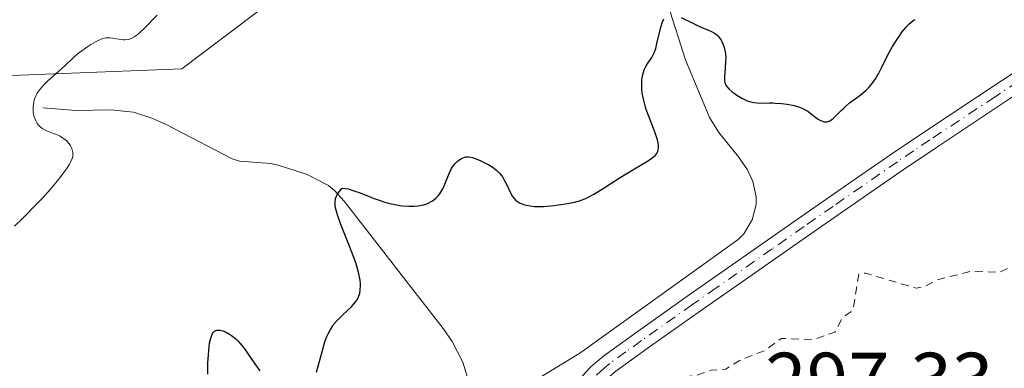
# Model space of a CAD drawing. Units: metres. Extents: x 622101 to 625582, y 4671662 to 4674035.
# Drawn here: x 623124 to 623250, y 4673877 to 4673921 of the extents above; entities that cross this region are included whole.
import ezdxf

# ---------------------------------------------------------------- set-up
doc = ezdxf.new("R2010")
doc.units = ezdxf.units.M
doc.header["$MEASUREMENT"] = 0
doc.linetypes.add('DGN Style 2', pattern=[1.648017, 0.98881, -0.659207])
doc.linetypes.add('DGN Style 4', pattern=[2.638475, 1.318413, -0.659207, 0.001648, -0.659207])
for name, color, linetype, lineweight in [('Corriente natural lineal', 142, 'Continuous', 13), ('Curva de nivel auxiliar', 30, 'DGN Style 2', 0), ('Curva de nivel maestra', 30, 'Continuous', 30), ('Curva de nivel normal', 30, 'Continuous', 0), ('Pastizal CxS', 92, 'Continuous', 0), ('Pista no pavimentada Cxs', 111, 'Continuous', 0), ('Pista no pavimentada eje', 91, 'DGN Style 4', 0), ('Rótulo de punto de cota en terreno', 7, 'Continuous', 0), ('Suelo desnudo CxS', 253, 'Continuous', 0)]:
    doc.layers.add(name, color=color, linetype=linetype, lineweight=lineweight)
doc.styles.add('Style-Arial', font='txt')

msp = doc.modelspace()

# ---------------------------------------------------------------- linework, layer by layer
at = {"layer": 'Corriente natural lineal', "color": 142, "linetype": 'Continuous', "lineweight": 13}
for points in [[(623207.1001, 4673923.1001, 300.8339), (623209.3701, 4673916.0101, 300.1361), (623212.4101, 4673908.6701, 299.412), (623213.6001, 4673906.7201, 299.436), (623216.1501, 4673903.6301, 299.2517), (623217.2901, 4673901.9401, 299.0012), (623217.9601, 4673900.4801, 298.9308), (623218.4001, 4673898.5001, 298.8356), (623218.3901, 4673897.5101, 298.7795), (623217.8801, 4673895.5601, 298.7008), (623216.8201, 4673893.7701, 298.7001), (623216.0701, 4673893.0701, 298.7298), (623195.8801, 4673878.5101, 298.4479), (623186.4701, 4673872.8101, 298.3133), (623183.0601, 4673870.3101, 298.2834)], [(623127.2301, 4673909.8701, 305.5161), (623131.4701, 4673909.5501, 304.6711), (623135.9101, 4673909.6501, 303.959), (623138.8501, 4673909.3301, 303.5537), (623141.1701, 4673908.5601, 303.2176), (623143.0001, 4673907.7501, 302.9087), (623151.4401, 4673903.3501, 301.8495), (623152.3901, 4673903.0901, 301.7259), (623156.3401, 4673902.7701, 301.221), (623157.3101, 4673902.5501, 301.0945), (623161.0401, 4673901.3501, 300.8574), (623163.7301, 4673899.9601, 300.7119), (623164.5101, 4673899.3301, 300.6692), (623165.7301, 4673897.9701, 300.5205), (623178.4101, 4673881.6601, 298.8813), (623179.5601, 4673880.0001, 298.7882), (623180.9301, 4673877.3501, 298.6053), (623183.0601, 4673870.3101, 298.2834)]]:
    msp.add_polyline3d(points, dxfattribs=at)
at = {"layer": 'Curva de nivel auxiliar', "color": 30, "linetype": 'DGN Style 2', "lineweight": 0, "elevation": 297.5, "flags": 128}
msp.add_lwpolyline([(623180.36, 4673850.6001), (623180.53, 4673849.2201), (623181.4, 4673849.7901), (623182.41, 4673849.8901), (623185.47, 4673848.4701), (623187.65, 4673845.6901), (623189.37, 4673840.6101), (623190.55, 4673839.1101), (623191.48, 4673838.8801), (623194.14, 4673839.2301), (623196.46, 4673840.1301), (623200.36, 4673843.1501), (623202.55, 4673845.5101), (623203.79, 4673847.4701), (623205.14, 4673851.5301), (623205.11, 4673852.5001), (623204.48, 4673853.4701), (623201.97, 4673855.9201), (623199.04, 4673857.1001), (623198.7, 4673857.8101), (623198.86, 4673858.4701), (623203.52, 4673861.8301), (623206.49, 4673863.1101), (623208.47, 4673864.4201), (623212.54, 4673867.8901), (623213.76, 4673869.4901), (623213.85, 4673870.4101), (623212.6, 4673871.3401), (623208.39, 4673872.4201), (623207.25, 4673873.2701), (623207.12, 4673873.6101), (623207.56, 4673874.6201), (623208.99, 4673875.4801), (623210.78, 4673875.6501), (623212.62, 4673876.3401), (623214.5, 4673876.4701), (623216.49, 4673877.6901), (623219.48, 4673878.8601), (623221.63, 4673880.4101), (623225.6, 4673880.2201), (623228.46, 4673881.2001), (623229.5, 4673883.1801), (623230.47, 4673883.8001), (623230.84, 4673884.4201), (623231.49, 4673888.6201), (623232.35, 4673888.7601), (623238.88, 4673886.8101), (623240.06, 4673887.0801), (623241.47, 4673887.8901), (623246.01, 4673889.0201), (623249.5, 4673888.8601), (623252.46, 4673890.2901), (623255.5, 4673892.9501), (623257.64, 4673896.7001), (623260.54, 4673898.8401), (623261.51, 4673901.5001), (623264.15, 4673905.4601), (623265.48, 4673908.4901), (623268.4, 4673912.4501), (623269.42, 4673912.9101), (623271.54, 4673913.1701), (623273.9, 4673914.6201), (623274.54, 4673915.4601), (623273, 4673916.9501), (623271.55, 4673919.5901), (623270.91, 4673922.5101), (623271.22, 4673923.4901), (623272.11, 4673924.4301), (623274.53, 4673925.4601), (623275.53, 4673925.5301), (623276.25, 4673924.2101), (623276.88, 4673923.9101), (623279.74, 4673924.5301), (623281.29, 4673925.3301), (623282.95, 4673927.5001), (623286.39, 4673930.3201), (623287.51, 4673931.5901), (623289.9, 4673932.6701), (623290.52, 4673933.4701), (623291.4, 4673936.4801), (623292.42, 4673938.2001), (623293.46, 4673939.1401), (623294.46, 4673939.5701), (623295.5, 4673939.4901), (623295.85, 4673936.9001), (623295.49, 4673933.4801), (623296.4, 4673932.6301), (623297.87, 4673932.8101), (623299.8, 4673934.5601), (623302.88, 4673936.6001), (623303.79, 4673938.5401), (623304.45, 4673939.1701), (623306.04, 4673939.1001), (623307.09, 4673939.4501), (623311.7, 4673943.6201), (623313.03, 4673944.0801), (623315.44, 4673943.7701), (623316.45, 4673943.9901), (623318.54, 4673946.8401), (623319.53, 4673947.1401), (623320.84, 4673946.7601), (623322.46, 4673947.1701), (623323.73, 4673948.5001), (623324.58, 4673950.8101), (623327.13, 4673951.4101), (623329.51, 4673953.7101), (623330.41, 4673953.8901), (623333.59, 4673953.0401), (623335.34, 4673954.1601), (623336.97, 4673955.9301), (623337.7, 4673955.7501), (623339.48, 4673953.4801), (623341.57, 4673953.5401), (623340.21, 4673951.5301), (623340.24, 4673950.2401), (623342.08, 4673951.1201), (623343.16, 4673951.1501), (623344.62, 4673949.3301), (623347.09, 4673949.1501), (623348.67, 4673948.6301), (623348.88, 4673947.9201), (623348.46, 4673946.4601), (623349.43, 4673946.5801), (623351.43, 4673947.6601), (623353.46, 4673947.4601), (623355.07, 4673945.5201), (623355.51, 4673943.5101), (623356.82, 4673942.8601), (623357.02, 4673940.5101), (623359.01, 4673937.0101), (623359.5, 4673933.5101), (623358.99, 4673930.5301), (623359.49, 4673926.4801), (623362.21, 4673922.5501), (623362.47, 4673920.4401), (623363.45, 4673918.4401), (623365.59, 4673916.5001), (623362.77, 4673915.6501), (623360.54, 4673915.3801), (623358.59, 4673913.7701), (623355.49, 4673912.5001), (623350.08, 4673907.3701), (623348.65, 4673904.3501), (623348.33, 4673900.6301), (623348.77, 4673898.8601), (623348.48, 4673896.4601), (623348.75, 4673894.4201), (623349.42, 4673893.4201), (623351.82, 4673892.8101), (623355.69, 4673888.7101), (623357.74, 4673885.4201), (623363.43, 4673880.4301), (623364.56, 4673880.3101), (623365.76, 4673880.6601), (623367.39, 4673879.6601), (623368.43, 4673879.4701), (623371.48, 4673879.8401), (623372.56, 4673880.8001), (623378.01, 4673889.0001), (623378.43, 4673891.6601), (623378.19, 4673898.5601), (623377.64, 4673900.4001), (623378.23, 4673902.5401), (623377.12, 4673905.1001), (623375.94, 4673906.4701), (623375.88, 4673907.4901), (623376.32, 4673908.4501), (623378.56, 4673909.2101), (623380.57, 4673909.2701), (623384.52, 4673908.1401), (623386.58, 4673907.1101), (623387.23, 4673908.1201), (623387.06, 4673910.4601), (623387.96, 4673910.8701), (623388.72, 4673910.7001), (623389.84, 4673909.8501), (623390.61, 4673908.3801), (623391.41, 4673907.7601), (623394.08, 4673908.0501), (623395.58, 4673907.2201), (623397.45, 4673908.0101), (623399.41, 4673907.4301), (623404.47, 4673902.4701), (623407.54, 4673901.2001), (623411.8, 4673897.7601), (623413.83, 4673896.7001), (623417.92, 4673895.8701), (623421.98, 4673895.9701), (623425.55, 4673896.4201), (623428.6, 4673897.2701), (623432.85, 4673897.7101), (623434.51, 4673896.9901), (623437.18, 4673897.2901), (623445.54, 4673896.5201), (623449.46, 4673895.9301), (623451.12, 4673895.1001), (623451.37, 4673894.6101), (623451.08, 4673892.5301), (623452.55, 4673890.5201), (623455.58, 4673890.1401), (623459.6, 4673891.4001), (623460.55, 4673891.5401), (623461.1, 4673891.1101), (623462.09, 4673886.5001), (623461.49, 4673884.4901), (623462, 4673881.4701), (623461.56, 4673878.4901), (623460.51, 4673877.4901), (623459.24, 4673875.3301), (623457.4, 4673873.4901), (623456.42, 4673870.5401), (623456.78, 4673869.3801), (623456.66, 4673868.4801), (623454.49, 4673864.4901), (623450.97, 4673861.5101), (623448.44, 4673860.7301), (623446.54, 4673859.6601), (623446.1, 4673858.5901), (623448.09, 4673856.1501), (623453.61, 4673853.6201), (623454.25, 4673851.2001), (623455.01, 4673850.0101), (623455.48, 4673848.4701), (623456.31, 4673847.5701), (623457.84, 4673846.7201), (623460.59, 4673847.3401), (623461.21, 4673846.5601), (623461.49, 4673845.4901), (623462.51, 4673845.5101), (623463.4, 4673844.6001), (623463.76, 4673843.4001), (623463.7, 4673841.4701), (623462.21, 4673839.1501), (623461.83, 4673837.8801), (623463.25, 4673835.5501), (623462.19, 4673831.0601), (623462.99, 4673828.4901), (623464.63, 4673826.3601), (623465.15, 4673823.1001), (623465.11, 4673819.5101), (623463.67, 4673816.7501), (623463.7, 4673814.4501), (623462.58, 4673813.0201), (623462.29, 4673812.1701), (623462.56, 4673810.5801), (623464.07, 4673808.4901), (623463.97, 4673807.4801), (623462.5, 4673805.2501), (623457.92, 4673805.8601), (623453.55, 4673807.5201), (623449.59, 4673808.3101), (623448.47, 4673808.2201), (623447.49, 4673807.4901), (623449.1, 4673804.5301), (623456.62, 4673795.6501), (623456.86, 4673793.8101), (623458.5, 4673793.5001), (623459.16, 4673792.4201), (623455.51, 4673787.9501), (623454.42, 4673785.5401), (623454.01, 4673783.4601), (623452.78, 4673780.8401), (623452.61, 4673778.4801), (623451.05, 4673776.4701), (623448.49, 4673775.5401), (623447.45, 4673774.2001), (623446.5, 4673773.7001), (623442.6, 4673772.4001), (623441.53, 4673773.1301), (623439.56, 4673773.1401), (623435.32, 4673774.6201), (623434.49, 4673774.5001), (623433.48, 4673772.8601), (623432.55, 4673772.4001), (623428.65, 4673772.4801), (623422.47, 4673771.6701), (623418.34, 4673769.2201), (623413.55, 4673763.8901), (623411.5, 4673759.4901), (623409.46, 4673757.3301), (623407.31, 4673756.5101), (623404.89, 4673754.4201), (623404.56, 4673753.3401), (623404.8, 4673748.8701), (623406.48, 4673746.4801), (623411.22, 4673743.2901), (623413.04, 4673743.0801), (623416.58, 4673743.5301), (623418.79, 4673742.7601), (623418.88, 4673742.3701), (623418.5, 4673741.4801), (623417.97, 4673741.8401), (623413.16, 4673740.4701), (623409.58, 4673740.1701), (623408.38, 4673740.4001), (623405.72, 4673741.6401), (623404.37, 4673741.4801), (623404.04, 4673740.5701), (623404.25, 4673738.5701), (623406.53, 4673734.2501), (623407.03, 4673730.9701), (623409.5, 4673728.5001), (623410.04, 4673725.4501), (623409.6, 4673725.0701), (623408.47, 4673725.4701), (623408.06, 4673727.0801), (623407.58, 4673727.5701), (623404.39, 4673729.3801), (623403.73, 4673731.7401), (623401.84, 4673733.8301), (623400.11, 4673735.1001), (623399.14, 4673736.5001), (623398.39, 4673736.9501), (623397.51, 4673736.7101), (623397.64, 4673731.4801), (623396.06, 4673729.4601), (623394.71, 4673725.4001), (623394.81, 4673724.4501), (623396.51, 4673723.5101), (623396.7, 4673722.8401), (623396.48, 4673719.4601), (623397.05, 4673717.0401), (623395.95, 4673714.5801), (623396.87, 4673711.4301), (623396.74, 4673708.8401), (623396.02, 4673707.0201), (623395.63, 4673704.7501), (623395.63, 4673701.4601), (623393.69, 4673700.5701), (623392.75, 4673699.6901), (623392.5, 4673697.4901), (623391.54, 4673695.8501), (623388.39, 4673693.5101), (623388.97, 4673689.4901), (623388.03, 4673689.0801), (623386.37, 4673689.7101), (623382.56, 4673688.3401), (623381.35, 4673688.3701), (623382.84, 4673688.8801), (623381.6, 4673690.1601), (623372.51, 4673697.8701), (623366.03, 4673703.2201), (623361.01, 4673705.8601), (623356.67, 4673706.3301), (623352.54, 4673703.8601), (623347, 4673697.6601), (623345.04, 4673696.7401), (623343.53, 4673697.1001), (623342.51, 4673698.5201), (623341.69, 4673701.4001), (623339.54, 4673704.1901), (623337.46, 4673708.4701), (623336.35, 4673708.7601), (623333.51, 4673707.3101), (623332.05, 4673707.0901), (623329.6, 4673707.2601), (623326.63, 4673708.3801), (623324.53, 4673708.5001), (623321.86, 4673709.7901), (623319.42, 4673710.4401), (623317.64, 4673711.6001), (623314.45, 4673712.8201), (623312.07, 4673714.1301), (623309.05, 4673715.1101), (623301.45, 4673718.8701), (623298.53, 4673718.3201), (623296.71, 4673717.5601), (623295.77, 4673716.6101), (623294.97, 4673714.5101), (623294.9, 4673712.9301), (623297.81, 4673706.8901), (623296.86, 4673702.8801), (623297.94, 4673700.9901), (623298.62, 4673696.6801), (623300.49, 4673694.4801), (623300.8, 4673693.3501), (623300.5, 4673692.4501), (623297.81, 4673692.6801), (623295.06, 4673692.1301), (623293.43, 4673692.9001), (623292.42, 4673692.9401), (623288.78, 4673691.3901), (623288.68, 4673690.4301), (623289.68, 4673688.7401), (623289.58, 4673687.4801), (623287.03, 4673683.5101), (623286.78, 4673682.4301), (623289.02, 4673674.5001), (623290.54, 4673671.5501), (623290.64, 4673670.3301), (623289.98, 4673665.5101), (623290.54, 4673664.1801), (623291.38, 4673663.4101), (623295.54, 4673663.0701), (623298.95, 4673663.4801), (623303.33, 4673661.3601), (623304.24, 4673659.1901), (623305.84, 4673656.8301), (623307.49, 4673655.4901), (623309.29, 4673653.2901), (623311.23, 4673652.3001), (623312.62, 4673650.6201), (623314.79, 4673649.4501), (623315.12, 4673648.5301), (623314.87, 4673647.4501), (623313.23, 4673645.1301), (623313.72, 4673644.4401), (623317.51, 4673642.5101), (623318.05, 4673641.4401), (623316.43, 4673640.6701), (623311.49, 4673639.5601), (623309.47, 4673635.9601), (623307.86, 4673634.5501), (623307.18, 4673633.5401), (623306.89, 4673630.4601), (623308.57, 4673627.3501), (623309.55, 4673624.5601), (623309.48, 4673623.4901), (623308.5, 4673622.4401), (623306.44, 4673621.1001), (623302.85, 4673616.5501), (623302.39, 4673615.5401), (623302.43, 4673614.4101), (623303.12, 4673613.0701), (623304.52, 4673611.5101), (623304.72, 4673610.3501), (623303.58, 4673605.4901), (623302.42, 4673603.5201), (623302.75, 4673601.3601), (623302.54, 4673600.4901), (623299.63, 4673596.7001), (623298.28, 4673594.4201), (623296.35, 4673592.1501), (623293.51, 4673590.7101), (623292.58, 4673589.7301), (623290.35, 4673588.5101), (623290.38, 4673585.2301), (623288.5, 4673578.4901), (623286.51, 4673575.9201), (623282.91, 4673572.5201), (623280.63, 4673569.5801), (623278.45, 4673568.5101), (623276.33, 4673564.1901), (623274.05, 4673562.5001), (623271.47, 4673561.9901), (623270.98, 4673561.5201), (623270.85, 4673559.5001), (623268.67, 4673557.6601), (623266.43, 4673554.9101), (623265.82, 4673554.7501), (623264.37, 4673555.8501), (623262.43, 4673555.8501), (623261.32, 4673555.5001), (623261.02, 4673554.5401), (623259.35, 4673552.5101), (623259.14, 4673551.5801), (623259.46, 4673550.4401), (623261.35, 4673548.2101), (623261.02, 4673544.4401), (623260.59, 4673543.5001), (623259.27, 4673542.5001), (623258.35, 4673539.9701), (623257.5, 4673539.5001), (623256.49, 4673538.1801), (623255.03, 4673537.3701), (623251.05, 4673532.4301), (623250.43, 4673531.8301), (623248.58, 4673531.0101), (623244.59, 4673527.9801), (623243.47, 4673526.1201), (623241.49, 4673525.5101), (623240.5, 4673524.4501), (623238.51, 4673523.7401), (623236.52, 4673522.3201), (623232.54, 4673521.4601), (623230.43, 4673521.8701), (623228.06, 4673520.0801), (623225.45, 4673519.9001), (623223.53, 4673518.0901), (623222.54, 4673518.0901), (623221.34, 4673518.5801), (623218.45, 4673518.7601), (623213.67, 4673521.6601), (623211.83, 4673524.4501), (623211.38, 4673525.6401), (623210.49, 4673531.4901), (623211.78, 4673535.3601), (623211.65, 4673537.7101), (623210.6, 4673539.6001), (623207.5, 4673540.9701), (623203.66, 4673548.6901), (623202.78, 4673549.7601), (623200.4, 4673550.8001), (623198.41, 4673550.1501), (623196.94, 4673548.4701), (623195.8, 4673545.5501), (623193.61, 4673544.2101), (623192.62, 4673544.3401), (623191.11, 4673545.1801), (623189.64, 4673545.3701), (623186.54, 4673544.0501), (623185.48, 4673543.9301), (623184.43, 4673544.4401), (623183.35, 4673545.5901), (623182.32, 4673549.1901), (623181.52, 4673550.5101), (623179.75, 4673551.6901), (623177.27, 4673552.5701), (623176.53, 4673553.6401), (623176.47, 4673554.4901), (623177.1, 4673556.0501), (623177.41, 4673558.2801), (623178.37, 4673560.2401), (623178.41, 4673562.6501), (623177.98, 4673565.4701), (623176.77, 4673568.5301), (623175.8, 4673569.7901), (623174.38, 4673570.6801), (623165.21, 4673571.3501), (623163.92, 4673571.8401), (623162.73, 4673572.7501), (623162.1, 4673574.0401), (623162.07, 4673576.5001), (623161.43, 4673578.5701), (623162.73, 4673582.4201), (623162.69, 4673584.3701), (623161.69, 4673587.7601), (623159.48, 4673590.9501), (623157.95, 4673591.9201), (623157.42, 4673591.9301), (623156.44, 4673591.1801), (623151.59, 4673583.7401), (623150.44, 4673580.5401), (623150.16, 4673576.5601), (623153, 4673573.4901), (623153.72, 4673571.3901), (623153.93, 4673566.4501), (623153.27, 4673562.6201), (623153.88, 4673559.4201), (623154.39, 4673553.3301), (623157.21, 4673548.1501), (623159.95, 4673544.9701), (623165.06, 4673536.5001), (623165.92, 4673529.9601), (623165.73, 4673526.4101), (623166.21, 4673524.0901), (623170.33, 4673515.2801), (623171.59, 4673513.6001), (623172.58, 4673511.6101), (623174.77, 4673505.4201), (623178.34, 4673499.3201), (623179.65, 4673497.6701), (623181.6, 4673492.7001), (623182.24, 4673489.5701), (623181.66, 4673484.4301), (623179.54, 4673478.4801), (623178.46, 4673477.1501), (623177.47, 4673475.1301), (623176.48, 4673472.1301), (623176.08, 4673464.5301), (623176.93, 4673461.4501), (623177.53, 4673456.5701), (623178.42, 4673454.3001), (623178.63, 4673451.3601), (623179.57, 4673447.6401), (623180.63, 4673444.6501), (623183.04, 4673440.4901), (623184.52, 4673436.5401), (623183.98, 4673432.5001), (623185.1, 4673428.5301), (623186.12, 4673426.5301), (623188.43, 4673423.4201), (623190.5, 4673422.0801), (623192.29, 4673420.3001), (623195.18, 4673418.2101), (623198.56, 4673416.2701), (623200.23, 4673414.2001), (623201.41, 4673413.3801), (623202.13, 4673411.0901), (623203.63, 4673409.6401), (623204.54, 4673407.5501), (623206.32, 4673405.5801), (623207.31, 4673403.5801), (623209.54, 4673400.5401), (623214.35, 4673396.3701), (623216.65, 4673395.6101), (623217.49, 4673395.0001), (623218.35, 4673393.3301), (623219.56, 4673392.2801), (623220.14, 4673391.0801), (623221.43, 4673383.6501), (623221.77, 4673378.3901), (623221.55, 4673376.7101), (623222.58, 4673374.6001), (623222.71, 4673371.8201), (623223.17, 4673371.2201), (623224.72, 4673370.6901), (623225.2, 4673370.1301)], dxfattribs=at)
at = {"layer": 'Curva de nivel maestra', "color": 30, "linetype": 'Continuous', "lineweight": 30, "elevation": 300, "flags": 128}
for points in [[(623162.21, 4673876.0701), (623162.44, 4673876.8601), (623162.96, 4673878.8701), (623163.28, 4673879.9501), (623163.55, 4673880.6501), (623163.69, 4673880.9801), (623163.94, 4673881.4501), (623164.21, 4673881.8901), (623164.4, 4673882.1601), (623164.81, 4673882.6501), (623165.46, 4673883.3101), (623166.28, 4673884.0501), (623166.64, 4673884.3901), (623166.87, 4673884.6401), (623167.25, 4673885.1201), (623167.36, 4673885.2801), (623167.53, 4673885.6101), (623167.66, 4673885.9301), (623167.73, 4673886.1601), (623167.81, 4673886.6301), (623167.85, 4673887.1401), (623167.84, 4673887.4201), (623167.8, 4673887.8701), (623167.64, 4673888.6701), (623167.37, 4673889.6401), (623167.18, 4673890.2001), (623166.42, 4673892.1801), (623165.32, 4673894.9901), (623164.9, 4673896.2001), (623164.72, 4673896.7901), (623164.66, 4673897.0601), (623164.6, 4673897.4301), (623164.59, 4673897.7601), (623164.59, 4673897.9201), (623164.62, 4673898.1501), (623164.66, 4673898.3001), (623164.76, 4673898.5901), (623164.94, 4673898.9201), (623165.09, 4673899.1401), (623165.48, 4673899.6101), (623165.92, 4673899.5701), (623166.25, 4673899.5101), (623166.98, 4673899.2901), (623167.8, 4673899.0001), (623168.96, 4673898.5401), (623169.57, 4673898.3101), (623170.47, 4673897.9801), (623170.92, 4673897.8301), (623171.58, 4673897.6501), (623172.01, 4673897.5501), (623172.84, 4673897.4001), (623173.24, 4673897.3501), (623174.01, 4673897.3001), (623174.71, 4673897.3101), (623175.15, 4673897.3501), (623175.42, 4673897.3901), (623175.93, 4673897.5001), (623176.32, 4673897.6201), (623176.55, 4673897.7201), (623176.97, 4673897.9401), (623177.16, 4673898.0701), (623177.49, 4673898.3601), (623177.79, 4673898.6801), (623177.96, 4673898.9101), (623178.26, 4673899.4201), (623178.42, 4673899.7201), (623178.7, 4673900.3501), (623179.22, 4673901.5901), (623179.47, 4673902.1201), (623179.61, 4673902.3401), (623179.89, 4673902.7201), (623180.19, 4673903.0201), (623180.38, 4673903.1801), (623180.76, 4673903.4101), (623181.12, 4673903.5701), (623181.3, 4673903.6201), (623181.6, 4673903.6401), (623181.94, 4673903.5901), (623182.14, 4673903.5501), (623182.82, 4673903.3001), (623183.31, 4673903.0801), (623184.25, 4673902.5901), (623184.79, 4673902.2401), (623185.08, 4673902.0201), (623185.25, 4673901.8701), (623185.56, 4673901.5601), (623185.83, 4673901.2301), (623185.97, 4673901.0501), (623186.17, 4673900.7301), (623186.47, 4673900.1301), (623186.94, 4673899.1001), (623187.26, 4673898.5701), (623187.51, 4673898.2501), (623187.66, 4673898.1001), (623187.9, 4673897.9001), (623188.17, 4673897.7301), (623188.37, 4673897.6401), (623188.81, 4673897.4801), (623189.04, 4673897.4301), (623189.53, 4673897.3401), (623190.06, 4673897.2901), (623190.43, 4673897.2801), (623191.2, 4673897.2901), (623191.65, 4673897.3101), (623192.55, 4673897.4001), (623193.43, 4673897.5101), (623193.99, 4673897.6001), (623194.99, 4673897.8001), (623195.8, 4673898.0001), (623196.16, 4673898.1201), (623196.71, 4673898.3501), (623196.99, 4673898.5001), (623197.64, 4673898.8601), (623198.83, 4673899.5901), (623200.67, 4673900.7701), (623201.58, 4673901.3401), (623202.86, 4673902.1001), (623204.29, 4673902.9401), (623204.87, 4673903.3101), (623205.29, 4673903.6301), (623205.47, 4673903.7901), (623205.68, 4673904.0501), (623205.83, 4673904.3501), (623205.88, 4673904.5101), (623205.93, 4673904.8701), (623205.92, 4673905.0801), (623205.88, 4673905.4201), (623205.79, 4673905.8101), (623205.5, 4673906.7001), (623204.71, 4673908.6901), (623204.35, 4673909.6701), (623204.2, 4673910.1301), (623203.98, 4673911.0001), (623203.84, 4673911.7801), (623203.79, 4673912.2601), (623203.78, 4673912.5601), (623203.78, 4673913.1301), (623203.8, 4673913.4201), (623203.86, 4673913.9701), (623203.98, 4673914.4601), (623204.08, 4673914.7501), (623204.15, 4673914.9301), (623204.32, 4673915.2601), (623204.55, 4673915.6001), (623204.89, 4673916.0601), (623205.06, 4673916.3301), (623205.31, 4673916.8301), (623205.43, 4673917.1401), (623205.55, 4673917.5001), (623205.76, 4673918.3101), (623206.18, 4673920.0401), (623206.39, 4673920.7801), (623206.61, 4673921.2701)], [(623208.82, 4673921.4601), (623210.2, 4673920.7501), (623210.88, 4673920.4101), (623211.53, 4673920.1401), (623212.31, 4673919.8201), (623212.67, 4673919.6601), (623212.99, 4673919.4801), (623213.14, 4673919.3801), (623213.36, 4673919.2101), (623213.56, 4673919.0201), (623213.68, 4673918.8701), (623213.9, 4673918.5501), (623214, 4673918.3801), (623214.17, 4673918.0101), (623214.31, 4673917.6201), (623214.43, 4673917.0501), (623214.47, 4673916.7601), (623214.5, 4673916.4301), (623214.49, 4673915.7501), (623214.45, 4673915.0901), (623214.37, 4673914.2901), (623214.34, 4673913.9401), (623214.33, 4673913.5501), (623214.34, 4673913.3701), (623214.39, 4673913.1301), (623214.47, 4673912.9101), (623214.53, 4673912.8001), (623214.64, 4673912.6301), (623214.95, 4673912.2801), (623215.34, 4673911.9301), (623215.57, 4673911.7501), (623215.94, 4673911.4901), (623216.56, 4673911.1101), (623217.22, 4673910.8001), (623217.54, 4673910.6901), (623217.87, 4673910.6101), (623218.09, 4673910.5701), (623218.51, 4673910.5201), (623219.16, 4673910.5001), (623220.05, 4673910.5201), (623220.52, 4673910.5201), (623220.88, 4673910.5001), (623221.63, 4673910.4401), (623222.36, 4673910.3501), (623223.26, 4673910.1701), (623223.66, 4673910.0701), (623223.91, 4673909.9901), (623224.36, 4673909.8201), (623224.74, 4673909.6101), (623224.98, 4673909.4601), (623225.46, 4673909.0901), (623226, 4673908.6601), (623226.3, 4673908.4501), (623226.6, 4673908.2801), (623226.76, 4673908.2101), (623227.07, 4673908.1201), (623227.23, 4673908.1001), (623227.47, 4673908.1201), (623227.7, 4673908.1901), (623227.86, 4673908.2601), (623228.17, 4673908.4701), (623228.63, 4673908.8901), (623229.26, 4673909.5401), (623229.58, 4673909.8601), (623229.83, 4673910.0901), (623230.33, 4673910.5101), (623231.34, 4673911.2601), (623231.84, 4673911.6501), (623232.47, 4673912.2001), (623232.77, 4673912.5101), (623233.21, 4673913.0201), (623233.63, 4673913.5901), (623233.83, 4673913.9101), (623234.03, 4673914.2501), (623234.41, 4673914.9901), (623235.19, 4673916.5701), (623235.6, 4673917.3601), (623235.82, 4673917.7501), (623236.27, 4673918.4801), (623236.73, 4673919.1501), (623237.02, 4673919.5501), (623237.58, 4673920.2301), (623237.94, 4673920.6201), (623238.11, 4673920.7801), (623238.45, 4673921.0401), (623238.67, 4673921.1901)], [(623148.33, 4673875.8101), (623148.34, 4673877.2701), (623148.4, 4673878.3601), (623148.49, 4673879.3601), (623148.56, 4673879.8001), (623148.7, 4673880.4401), (623148.78, 4673880.7001), (623148.93, 4673881.0201), (623149.01, 4673881.1401), (623149.2, 4673881.3301), (623149.37, 4673881.4201), (623149.49, 4673881.4501), (623149.76, 4673881.4701), (623149.91, 4673881.4601), (623150.24, 4673881.3801), (623150.59, 4673881.2301), (623151.08, 4673880.9601), (623151.34, 4673880.7901), (623151.9, 4673880.3301), (623152.16, 4673880.0801), (623152.42, 4673879.8001), (623152.91, 4673879.1901), (623154.4, 4673877.0401), (623154.97, 4673876.2501)]]:
    msp.add_lwpolyline(points, dxfattribs=at)
at = {"layer": 'Curva de nivel normal', "color": 30, "linetype": 'Continuous', "lineweight": 0, "elevation": 305, "flags": 128}
msp.add_lwpolyline([(623123.62, 4673894.7501), (623124.64, 4673895.7401), (623126.53, 4673897.6501), (623127.15, 4673898.3001), (623128.21, 4673899.4801), (623129.07, 4673900.5001), (623129.55, 4673901.0901), (623130.27, 4673902.1001), (623130.65, 4673902.7001), (623130.79, 4673902.9601), (623130.98, 4673903.4201), (623131.06, 4673903.6801), (623131.08, 4673903.8501), (623131.08, 4673904.1801), (623131.05, 4673904.3501), (623130.95, 4673904.7101), (623130.78, 4673905.0401), (623130.64, 4673905.2601), (623130.53, 4673905.3901), (623130.3, 4673905.6501), (623130.15, 4673905.7801), (623129.82, 4673906.0301), (623129.46, 4673906.2501), (623129.2, 4673906.3801), (623128.62, 4673906.6201), (623127.97, 4673906.8501), (623127.65, 4673906.9901), (623127.32, 4673907.1601), (623127.17, 4673907.2601), (623126.87, 4673907.5001), (623126.73, 4673907.6401), (623126.54, 4673907.8901), (623126.34, 4673908.2401), (623126.26, 4673908.4301), (623126.15, 4673908.7501), (623126.03, 4673909.2501), (623125.99, 4673909.8001), (623126, 4673910.0801), (623126.08, 4673910.6401), (623126.15, 4673910.9301), (623126.31, 4673911.3501), (623126.53, 4673911.7501), (623126.7, 4673912.0201), (623127.1, 4673912.5301), (623127.32, 4673912.7801), (623127.8, 4673913.2601), (623128.3, 4673913.7101), (623129.25, 4673914.5401), (623130.13, 4673915.3401), (623131.13, 4673916.2901), (623131.65, 4673916.7401), (623132.21, 4673917.1801), (623133.01, 4673917.7501), (623133.4, 4673918.0101), (623133.97, 4673918.3401), (623134.23, 4673918.4801), (623134.71, 4673918.6901), (623134.92, 4673918.7601), (623135.34, 4673918.8401), (623135.61, 4673918.8601), (623135.79, 4673918.8501), (623136.18, 4673918.8001), (623137.19, 4673918.6101), (623137.56, 4673918.5801), (623137.75, 4673918.5801), (623138.13, 4673918.6301), (623138.33, 4673918.6801), (623138.63, 4673918.7901), (623138.93, 4673918.9601), (623139.14, 4673919.1001), (623139.56, 4673919.4401), (623140.24, 4673920.0801), (623141.85, 4673921.7601)], dxfattribs=at)
at = {"layer": 'Pastizal CxS', "color": 92, "linetype": 'Continuous', "lineweight": 0}
for points in [[(623018.0435, 4673780.9941, 295.0078), (623038.6449, 4673846.0961, 298.3314), (623058.8237, 4673840.2041, 299.322), (623081.6623, 4673841.2707, 302.4673), (623099.8633, 4673852.4135, 303.0086), (623103.9683, 4673870.2765, 304.6939), (623096.5271, 4673894.2739, 307.4361), (623098.8601, 4673905.1165, 308.9976), (623114.5717, 4673913.6713, 308.3052), (623145.0263, 4673914.8823, 303.8336), (623165.6823, 4673930.5169, 304.836), (623179.2845, 4673949.8303, 304.8391), (623189.9837, 4673988.1447, 308.2719), (623194.7736, 4673994.1936, 308.2183), (623694.1371, 4674002.9741, 310.5401)], [(623038.6449, 4673846.0961, 298.3314), (623058.8237, 4673840.2041, 299.322), (623081.6623, 4673841.2707, 302.4673), (623099.8633, 4673852.4135, 303.0086), (623103.9683, 4673870.2765, 304.6939), (623096.5271, 4673894.2739, 307.4361), (623098.8601, 4673905.1165, 308.9976), (623114.5717, 4673913.6713, 308.3052), (623145.0263, 4673914.8823, 303.8336), (623165.6823, 4673930.5169, 304.836), (623179.2845, 4673949.8303, 304.8391), (623189.9837, 4673988.1447, 308.2719), (623194.7737, 4673994.1937, 308.2183)]]:
    msp.add_polyline3d(points, dxfattribs=at)
at = {"layer": 'Pista no pavimentada Cxs', "color": 111, "linetype": 'Continuous', "lineweight": 0}
for points in [[(623271.8101, 4673925.1001, 297.9359), (623265.4401, 4673920.7801, 298.2577), (623257.9301, 4673915.8101, 298.5223), (623241.2901, 4673904.7501, 299.1246), (623237.1601, 4673901.9601, 299.0543), (623232.6101, 4673898.8201, 298.9467), (623225.2301, 4673893.6901, 298.431), (623217.0401, 4673887.9501, 298.243), (623210.9801, 4673883.7101, 298.2306), (623204.4701, 4673879.1001, 298.194), (623200.4501, 4673876.2101, 298.2231), (623199.0301, 4673874.9901, 298.2432), (623197.6701, 4673873.4801, 298.2685), (623197.2301, 4673872.7601, 298.2678), (623196.9101, 4673871.9901, 298.2749), (623196.6901, 4673871.2001, 298.2886), (623196.4601, 4673869.1601, 298.3202), (623196.4101, 4673865.2801, 298.3195)], [(623193.3701, 4673864.4701, 298.4364), (623194.2301, 4673871.6601, 298.3202), (623194.5301, 4673872.8101, 298.3043), (623194.9901, 4673873.9001, 298.3091), (623195.6301, 4673874.9401, 298.3143), (623196.5301, 4673876.0101, 298.3216), (623197.3101, 4673876.8101, 298.3297), (623198.9101, 4673878.1701, 298.3319), (623203.0101, 4673881.1301, 298.342), (623209.5401, 4673885.7501, 298.3769), (623223.7901, 4673895.7301, 298.593), (623231.1901, 4673900.8801, 299.0709), (623235.7401, 4673904.0201, 299.1823), (623239.8901, 4673906.8301, 299.2045), (623256.5501, 4673917.8801, 298.6728), (623264.0401, 4673922.8601, 298.3053)], [(623196.5301, 4673876.0101, 298.3216), (623197.3101, 4673876.8101, 298.3297), (623198.9101, 4673878.1701, 298.3319), (623203.0101, 4673881.1301, 298.342), (623209.5401, 4673885.7501, 298.3769), (623223.7901, 4673895.7301, 298.593), (623231.1901, 4673900.8801, 299.0709), (623235.7401, 4673904.0201, 299.1823), (623239.8901, 4673906.8301, 299.2045), (623256.5501, 4673917.8801, 298.6728)], [(623257.9301, 4673915.8101, 298.5223), (623241.2901, 4673904.7501, 299.1246), (623237.1601, 4673901.9601, 299.0543), (623232.6101, 4673898.8201, 298.9467), (623225.2301, 4673893.6901, 298.431), (623217.0401, 4673887.9501, 298.243), (623210.9801, 4673883.7101, 298.2306), (623204.4701, 4673879.1001, 298.194), (623200.4501, 4673876.2101, 298.2231)]]:
    msp.add_polyline3d(points, dxfattribs=at)
at = {"layer": 'Pista no pavimentada eje', "color": 91, "linetype": 'DGN Style 4', "lineweight": 0}
msp.add_polyline3d([(623260.9851, 4673919.3351, 298.467), (623248.9201, 4673911.3151, 298.9418), (623240.5901, 4673905.7901, 299.1561), (623238.5251, 4673904.3951, 299.1417), (623236.4501, 4673902.9901, 299.0817), (623231.9001, 4673899.8501, 298.9879), (623228.2101, 4673897.2851, 298.7128), (623224.5101, 4673894.7101, 298.5126), (623220.4151, 4673891.8401, 298.3734), (623213.2901, 4673886.8501, 298.2855), (623210.2601, 4673884.7301, 298.3005), (623203.7401, 4673880.1151, 298.2695), (623201.7301, 4673878.6701, 298.2738), (623199.6801, 4673877.1901, 298.2716), (623198.9701, 4673876.5801, 298.2793), (623197.9751, 4673875.7001, 298.2948)], dxfattribs=at)
at = {"layer": 'Suelo desnudo CxS', "color": 253, "linetype": 'Continuous', "lineweight": 0}
msp.add_polyline3d([(623038.6449, 4673846.0961, 298.3314), (623009.4339, 4673850.1851, 297.248), (622978.4161, 4673858.1611, 296.9477), (622942.0809, 4673881.2033, 299.6677), (622932.3329, 4673905.1311, 301.7968), (622938.1671, 4673926.8697, 303.0261), (622966.1949, 4673936.2745, 312.3961), (623015.7345, 4673968.9711, 332.7095), (623034.463, 4673991.3748, 348.5757), (623194.7736, 4673994.1936, 308.2183), (623189.9837, 4673988.1447, 308.2719), (623179.2845, 4673949.8303, 304.8391), (623165.6823, 4673930.5169, 304.836), (623145.0263, 4673914.8823, 303.8336), (623114.5717, 4673913.6713, 308.3052), (623098.8601, 4673905.1165, 308.9976), (623096.5271, 4673894.2739, 307.4361), (623103.9683, 4673870.2765, 304.6939), (623099.8633, 4673852.4135, 303.0086), (623081.6623, 4673841.2707, 302.4673), (623058.8237, 4673840.2041, 299.322)], close=True, dxfattribs=at)
msp.add_polyline3d([(623038.6449, 4673846.0961, 298.3314), (623058.8237, 4673840.2041, 299.322), (623081.6623, 4673841.2707, 302.4673), (623099.8633, 4673852.4135, 303.0086), (623103.9683, 4673870.2765, 304.6939), (623096.5271, 4673894.2739, 307.4361), (623098.8601, 4673905.1165, 308.9976), (623114.5717, 4673913.6713, 308.3052), (623145.0263, 4673914.8823, 303.8336), (623165.6823, 4673930.5169, 304.836), (623179.2845, 4673949.8303, 304.8391), (623189.9837, 4673988.1447, 308.2719), (623194.7737, 4673994.1937, 308.2183)], dxfattribs=at)

# ---------------------------------------------------------------- texts
at = {"layer": 'Rótulo de punto de cota en terreno', "color": 7, "linetype": 'Continuous', "lineweight": 0, "style": 'Style-Arial'}
msp.add_text('297,33', height=7, dxfattribs=at).set_placement((623219.5478, 4673871.5678))

doc.saveas('drawing.dxf')
